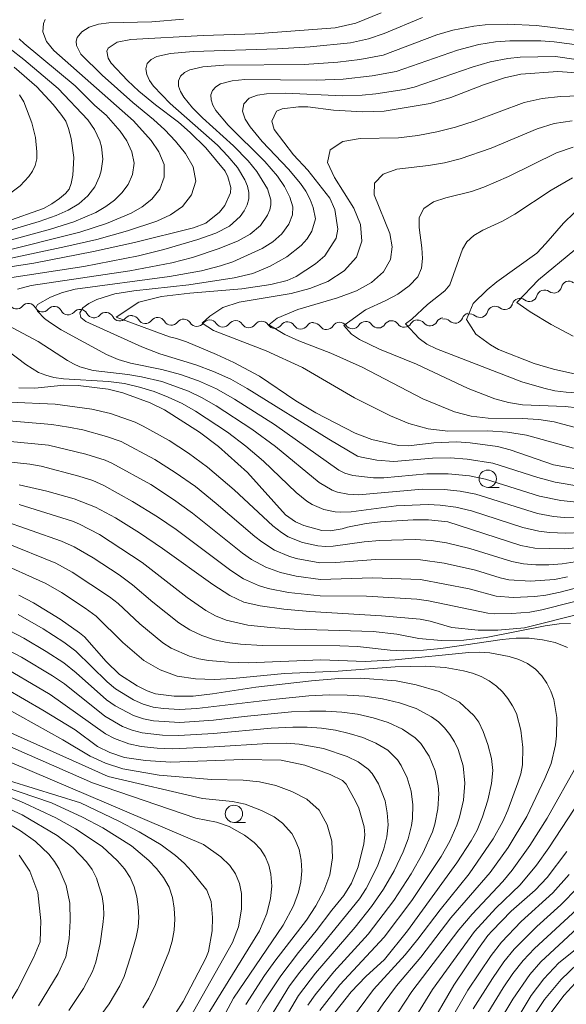
# Model space of a CAD drawing. Units: millimetres. Extents: x -68000 to -66000, y 21000 to 22500.
# Drawn here: x -67533 to -67454, y 21337 to 21479 of the extents above; entities that cross this region are included whole.
import ezdxf

# ---------------------------------------------------------------- set-up
doc = ezdxf.new("R2010")
doc.units = ezdxf.units.MM
for name, color, linetype, lineweight in [('510200_一条河川、細流', 7, 'Continuous', 15), ('633100_広葉樹林', 7, 'Continuous', 9), ('710100_等高線（計曲線）', 7, 'Continuous', 20), ('710200_等高線（主曲線）', 7, 'Continuous', 9)]:
    doc.layers.add(name, color=color, linetype=linetype, lineweight=lineweight)

msp = doc.modelspace()

# ---------------------------------------------------------------- linework, layer by layer
at = {"layer": '510200_一条河川、細流', "extrusion": (0, 0, -1)}
for centre, start, end in [((67453.46, 21440.39), 13.8387, 70.0091), ((67453.46, 21440.39), 70.0091, 126.1795), ((67457, 21439.11), 15.1324, 71.3027), ((67456.98, 21439.11), 70.0091, 126.1795), ((67460.56, 21437.89), 16.4617, 72.6321), ((67460.55, 21437.91), 71.3027, 127.4731), ((67531.55, 21437.17), 40.3848, 96.5552), ((67531.55, 21437.17), 96.5552, 152.7255), ((67527.82, 21436.74), 40.3848, 96.5552), ((67527.82, 21436.74), 96.5552, 152.7255), ((67524.1, 21436.32), 40.3848, 96.5552), ((67524.1, 21436.32), 96.6905, 152.8609), ((67464.14, 21436.77), 16.4617, 72.6321), ((67464.14, 21436.77), 72.6321, 128.8025), ((67520.37, 21435.88), 40.5202, 96.6905), ((67520.37, 21435.88), 96.6905, 152.8609), ((67516.65, 21435.44), 40.5202, 96.6905), ((67516.62, 21435.39), 93.5716, 149.742), ((67512.88, 21435.16), 37.4012, 93.5716), ((67512.88, 21435.16), 93.5716, 149.742), ((67509.13, 21434.92), 37.4012, 93.5716), ((67509.11, 21434.89), 91.3928, 147.5632), ((67505.36, 21434.79), 35.2225, 91.3928), ((67505.36, 21434.79), 91.3928, 147.5632), ((67501.61, 21434.7), 35.2225, 91.3928), ((67501.61, 21434.7), 91.3928, 147.5632), ((67497.87, 21434.61), 35.2225, 91.3928), ((67497.87, 21434.61), 91.3928, 147.5632), ((67482.84, 21434.57), 88.3288, 144.4992), ((67479.09, 21434.68), 32.1585, 88.3288), ((67479.09, 21434.68), 88.3288, 144.4992), ((67475.34, 21434.79), 32.1585, 88.3288), ((67475.3, 21434.77), 85.0975, 141.2679), ((67471.57, 21435.09), 28.9271, 85.0975), ((67471.45, 21434.93), 77.0459, 133.2163), ((67467.8, 21435.77), 20.8756, 77.0459), ((67467.72, 21435.65), 72.6321, 128.8025), ((67494.12, 21434.52), 35.2225, 91.3928), ((67494.12, 21434.52), 91.3928, 147.5632), ((67490.37, 21434.43), 35.2225, 91.3928), ((67490.33, 21434.35), 88.3288, 144.4992), ((67486.59, 21434.46), 32.1585, 88.3288), ((67486.59, 21434.46), 88.3288, 144.4992), ((67482.84, 21434.57), 32.1585, 88.3288)]:
    msp.add_arc(centre, 1.13, start, end, dxfattribs=at)
at = {"layer": '510200_一条河川、細流'}
for centre, start, end in [((-67455.65, 21440.93), 233.8713, 346.1105), ((-67459.18, 21439.7), 232.5776, 344.8169), ((-67533.27, 21438.64), 207.3252, 319.5644), ((-67529.54, 21438.21), 207.3252, 319.5644), ((-67525.82, 21437.78), 207.3252, 319.5644), ((-67462.72, 21438.53), 231.2483, 343.4875), ((-67522.09, 21437.35), 207.1899, 319.4291), ((-67518.37, 21436.91), 207.1899, 319.4291), ((-67514.67, 21436.53), 210.3088, 322.548), ((-67510.93, 21436.29), 210.3088, 322.548), ((-67469.91, 21436.57), 226.8345, 339.0737), ((-67466.3, 21437.41), 231.2483, 343.4875), ((-67507.21, 21436.1), 212.4875, 324.7268), ((-67503.46, 21436.01), 212.4875, 324.7268), ((-67499.71, 21435.91), 212.4875, 324.7268), ((-67495.96, 21435.82), 212.4875, 324.7268), ((-67492.21, 21435.73), 212.4875, 324.7268), ((-67488.5, 21435.66), 215.5516, 327.7908), ((-67484.75, 21435.77), 215.5516, 327.7908), ((-67481, 21435.88), 215.5516, 327.7908), ((-67477.25, 21435.99), 215.5516, 327.7908), ((-67473.54, 21436.19), 218.7829, 331.0221)]:
    msp.add_arc(centre, 1.13, start, end, dxfattribs=at)
at = {"layer": '633100_広葉樹林'}
for p, q in [((-67465.19, 21411.72), (-67463.52, 21411.72)), ((-67501.86, 21363.28), (-67500.19, 21363.28))]:
    msp.add_line(p, q, dxfattribs=at)
for centre in [(-67465.19, 21412.97), (-67501.86, 21364.53)]:
    msp.add_circle(centre, 1.25, dxfattribs=at)
at = {"layer": '710100_等高線（計曲線）', "flags": 128}
for points in [[(-67480.59, 21480.32), (-67484.27, 21478.79), (-67487.26, 21478.13), (-67498.8, 21477.28), (-67506.31, 21477.03), (-67516.74, 21476.45), (-67518.73, 21476.07), (-67520.01, 21475.22), (-67520.21, 21474.78), (-67520.05, 21473.77), (-67519.58, 21473.04), (-67517.22, 21470.54), (-67515.58, 21469), (-67513.18, 21467.02), (-67509.87, 21464.52), (-67508.17, 21463.02), (-67505.93, 21460.8), (-67503.12, 21457.41), (-67502.72, 21456.62), (-67502.3, 21455.06), (-67502.36, 21454.28), (-67503.2, 21452.46), (-67503.95, 21451.48), (-67505.9, 21449.91), (-67507.72, 21449.23), (-67516.21, 21447.13), (-67522.13, 21445.82), (-67530.76, 21444.14), (-67535.43, 21443.42)], [(-67534.84, 21450.1), (-67529.38, 21452.04), (-67528.15, 21452.71), (-67527.08, 21453.46), (-67526.22, 21454.2), (-67525.68, 21454.84), (-67525.37, 21455.65), (-67525.14, 21456.86), (-67524.99, 21459.4), (-67525.39, 21462.14), (-67525.75, 21463.57), (-67526.16, 21464.63), (-67526.85, 21465.67), (-67527.97, 21467.04), (-67530.34, 21469.61), (-67533.59, 21472.47)], [(-67450.34, 21414), (-67455.67, 21414.97), (-67461.94, 21417.14), (-67463.78, 21417.6), (-67467.71, 21418.17), (-67469.73, 21418.29), (-67472.98, 21418.16), (-67476.62, 21417.71), (-67478.11, 21417.79), (-67481.93, 21418.65), (-67484.33, 21419.55), (-67490.04, 21422.47), (-67492.93, 21424.22), (-67498.17, 21427.77), (-67501.86, 21429.76), (-67504.4, 21430.93), (-67508.71, 21432.74), (-67510.15, 21433.24), (-67511.15, 21433.46), (-67518.87, 21436.34), (-67515.58, 21438.49), (-67512.35, 21439.3), (-67508.25, 21439.77), (-67500.7, 21440.39), (-67496.55, 21441.02), (-67494.16, 21441.6), (-67492.87, 21442.18), (-67490.07, 21444.01), (-67488.74, 21445.18), (-67487.07, 21447.72), (-67486.83, 21449.02), (-67487.27, 21451.86), (-67488.02, 21453.51), (-67491.2, 21457.57), (-67493.28, 21459.8), (-67496.04, 21463.43), (-67496.39, 21464.63), (-67495.71, 21466.07), (-67494.9, 21466.42), (-67492.54, 21466.71), (-67491.17, 21466.71), (-67487.47, 21466.23), (-67483.22, 21465.98), (-67480.17, 21466.09), (-67473.5, 21467.19), (-67470.51, 21468.07), (-67465.8, 21469.91), (-67462.78, 21470.9), (-67460.41, 21471.42), (-67455.09, 21471.83), (-67452.37, 21471.62)], [(-67452.64, 21451.46), (-67454.26, 21449.91), (-67456.79, 21446.96), (-67458.12, 21445.58), (-67463.86, 21441.42), (-67465.27, 21440.25), (-67467.29, 21438.3), (-67468.28, 21435.98), (-67466.93, 21433.86), (-67464.8, 21432.33), (-67463.62, 21431.62), (-67458.47, 21429.63), (-67455.69, 21428.81), (-67451.62, 21427.87)], [(-67532.92, 21426.08), (-67530.64, 21426.06), (-67526.43, 21426.49), (-67524.37, 21426.46), (-67520.03, 21425.89), (-67517.93, 21425.36), (-67513.95, 21423.94), (-67511.9, 21422.92), (-67506.85, 21419.7), (-67504.08, 21417.63), (-67499.88, 21413.86), (-67494.41, 21407.73), (-67492.99, 21406.74), (-67491.78, 21406.18), (-67489.14, 21405.49), (-67487.96, 21405.43), (-67486.23, 21405.7), (-67485.46, 21405.95), (-67482.76, 21406.5), (-67480.7, 21406.75), (-67475.98, 21407.03), (-67473.77, 21407.03), (-67470.94, 21406.75), (-67460.39, 21403.32), (-67458.41, 21402.95), (-67454.07, 21402.81), (-67451.93, 21403.02)], [(-67451.25, 21393.6), (-67459.9, 21391.43), (-67463.74, 21391.08), (-67466.59, 21391.08), (-67470.38, 21391.47), (-67473.51, 21392.37), (-67474.94, 21392.65), (-67480.54, 21393.17), (-67490.88, 21393.76), (-67494.64, 21394.11), (-67498.08, 21394.57), (-67500.44, 21395.13), (-67502.44, 21396.09), (-67504.9, 21397.66), (-67512.17, 21402.89), (-67515.51, 21405.15), (-67518.96, 21407.32), (-67521.86, 21408.87), (-67524.93, 21410.04), (-67528.9, 21411.16), (-67532.89, 21412.08)], [(-67532.93, 21396.14), (-67530.8, 21395.02), (-67526.95, 21392.66), (-67524.15, 21390.71), (-67523.47, 21390.09), (-67520.34, 21386.54), (-67518.39, 21384.68), (-67515.84, 21383.03), (-67514.38, 21382.29), (-67513.21, 21381.86), (-67510.51, 21381.55), (-67507.73, 21381.54), (-67504.95, 21381.86), (-67498.71, 21382.84), (-67490.64, 21383.75), (-67486.69, 21384.08), (-67483.57, 21384.12), (-67478.4, 21383.73), (-67475.53, 21383.18), (-67472.2, 21382.22), (-67469.27, 21380.67), (-67467.22, 21378.72), (-67466.5, 21377.77), (-67465.84, 21376.45), (-67465.16, 21374.56), (-67464.64, 21372.52), (-67464.45, 21370.78), (-67464.64, 21368.9), (-67465.19, 21366.5), (-67465.94, 21364.08), (-67466.73, 21362.19), (-67467.59, 21360.61), (-67469.66, 21357.44), (-67476.77, 21347.6)], [(-67489.96, 21347.6), (-67487.72, 21350.59), (-67485.98, 21352.7), (-67484.86, 21354.51), (-67483.89, 21356.85), (-67483.08, 21360.21), (-67482.96, 21361.48), (-67483.07, 21362.65), (-67483.83, 21365.33), (-67484.23, 21366.27), (-67485.66, 21368.83), (-67486.19, 21369.33), (-67487.94, 21370.21), (-67491.63, 21371.56), (-67495.05, 21372.29), (-67500.56, 21372.39), (-67510.97, 21372.01), (-67514.65, 21372.23), (-67517.68, 21372.65), (-67519.78, 21373.4), (-67521.58, 21374.27), (-67524.81, 21376.66), (-67529.46, 21379.52), (-67537.45, 21384.16)], [(-67505, 21347.6), (-67504.98, 21349.54), (-67505.13, 21351.84), (-67505.79, 21353.51), (-67508.01, 21356.26), (-67509.07, 21357.41), (-67510.29, 21358.51), (-67512.38, 21360.05), (-67515.54, 21361.95), (-67518.47, 21363.49), (-67524.05, 21366.13), (-67534.31, 21369.3)], [(-67464.57, 21347.6), (-67461.83, 21350.45), (-67458.36, 21353.5), (-67456.6, 21355.34), (-67453.78, 21359.09)], [(-67529.8, 21347.6), (-67529.74, 21349.08), (-67530.18, 21353.15), (-67531.33, 21356.22), (-67532.88, 21358.57)], [(-67536.02, 21335.22), (-67534.07, 21337.65), (-67533.14, 21339.14), (-67530.83, 21343.73), (-67529.86, 21346.04), (-67529.8, 21347.6)], [(-67511.42, 21333.93), (-67509.18, 21337.4), (-67505.92, 21343.66), (-67505.55, 21344.65), (-67505, 21347.6)], [(-67499.73, 21333.68), (-67497.68, 21337.19), (-67495.11, 21341.11), (-67492.52, 21344.5), (-67489.96, 21347.6)], [(-67476.77, 21347.6), (-67480.13, 21343.49), (-67482.81, 21341.03), (-67484.91, 21338.81), (-67487.99, 21334.9)], [(-67477.68, 21326.66), (-67470.08, 21339.77), (-67466.53, 21345.08), (-67465.16, 21346.96), (-67464.57, 21347.6)], [(-67449.6, 21347.6), (-67452.56, 21344.86), (-67454.9, 21342.97), (-67457.08, 21340.66), (-67458.91, 21338.25), (-67463.96, 21329.85)]]:
    msp.add_lwpolyline(points, dxfattribs=at)
at = {"layer": '710200_等高線（主曲線）', "flags": 128}
for points in [[(-67547.38, 21442.79), (-67524.11, 21448.6), (-67520.28, 21449.84), (-67516.73, 21451.37), (-67515.14, 21452.28), (-67513.72, 21453.39), (-67512.57, 21454.81), (-67511.92, 21456.54), (-67511.96, 21458.39), (-67512.69, 21460.2), (-67513.8, 21461.86), (-67516.39, 21464.71), (-67527.87, 21474.86), (-67528.92, 21476.18), (-67529.45, 21477.54), (-67529.39, 21478.75), (-67529.15, 21479.32)], [(-67546.3, 21442.24), (-67526.15, 21446.52), (-67521.67, 21447.56), (-67517.25, 21448.79), (-67513.01, 21450.21), (-67511.04, 21451.1), (-67509.28, 21452.33), (-67507.97, 21453.99), (-67507.38, 21455.98), (-67507.77, 21458.04), (-67508.87, 21459.99), (-67510.3, 21461.76), (-67511.86, 21463.4), (-67513.48, 21464.88), (-67516.49, 21467.34), (-67520.91, 21471.29), (-67524, 21474.33), (-67524.6, 21475.58), (-67524.65, 21476.2), (-67524.5, 21476.72), (-67523.84, 21477.58), (-67522.78, 21478.24), (-67521.42, 21478.66), (-67519.95, 21478.86), (-67513.71, 21479.01), (-67509.16, 21479.38)], [(-67535.9, 21441.77), (-67523.56, 21443.65), (-67515.65, 21445.18), (-67511.97, 21446.08), (-67507.06, 21447.53), (-67504.46, 21448.45), (-67502.51, 21449.47), (-67500.95, 21450.86), (-67500.37, 21451.68), (-67499.95, 21452.55), (-67499.72, 21453.44), (-67499.7, 21454.33), (-67499.9, 21455.24), (-67500.27, 21456.15), (-67501.37, 21457.93), (-67502.72, 21459.61), (-67504.24, 21461.2), (-67511.06, 21467.19), (-67513.49, 21469.69), (-67514.08, 21470.53), (-67514.47, 21471.4), (-67514.6, 21472.23), (-67514.39, 21472.96), (-67513.83, 21473.54), (-67513.02, 21473.97), (-67511.02, 21474.44), (-67507.76, 21474.71), (-67495.57, 21475.11), (-67490.83, 21475.39), (-67485.04, 21475.98), (-67482.4, 21476.54), (-67480.17, 21477.33), (-67474.61, 21479.63)], [(-67533.13, 21440.37), (-67531.15, 21440.89), (-67516.91, 21443.01), (-67510.85, 21444.16), (-67507.87, 21444.92), (-67504.01, 21446.22), (-67501.23, 21447.36), (-67499.5, 21448.31), (-67498.03, 21449.56), (-67496.99, 21451.06), (-67496.67, 21451.81), (-67496.52, 21452.55), (-67496.53, 21453.29), (-67497.02, 21454.88), (-67498.53, 21457.35), (-67499.8, 21458.9), (-67501.92, 21461.06), (-67506.41, 21465.15), (-67507.84, 21466.59), (-67509.1, 21468.11), (-67509.57, 21468.91), (-67509.85, 21469.72), (-67509.86, 21470.47), (-67509.56, 21471.13), (-67508.99, 21471.66), (-67508.22, 21472.05), (-67506.36, 21472.48), (-67503.34, 21472.72), (-67491.73, 21472.85), (-67486.86, 21473.19), (-67483.65, 21473.55), (-67480.3, 21474.17), (-67472.54, 21477.12), (-67470.24, 21477.79), (-67467.18, 21478.4), (-67465.58, 21478.59), (-67462.32, 21478.65), (-67458.13, 21478.47), (-67440.86, 21476.33)], [(-67544.16, 21445.93), (-67529.99, 21450.13), (-67527.53, 21451.02), (-67525.83, 21451.77), (-67524.27, 21452.72), (-67522.95, 21453.84), (-67521.97, 21455.16), (-67521.27, 21456.65), (-67521.02, 21457.45), (-67520.78, 21459.16), (-67520.98, 21460.94), (-67521.24, 21461.82), (-67522.03, 21463.45), (-67522.97, 21464.84), (-67527.24, 21469.35), (-67532.21, 21473.55), (-67536.21, 21476.64)], [(-67542.35, 21445.24), (-67528.35, 21449.05), (-67524.99, 21450.09), (-67521.82, 21451.46), (-67520.39, 21452.29), (-67519.13, 21453.22), (-67518.06, 21454.28), (-67517.15, 21455.51), (-67516.51, 21456.96), (-67516.3, 21458.58), (-67516.61, 21460.22), (-67517.34, 21461.78), (-67518.3, 21463.21), (-67520.33, 21465.5), (-67521.97, 21466.93), (-67524.82, 21469.74), (-67532.18, 21475.87), (-67532.88, 21476.57)], [(-67452.34, 21409.57), (-67454.65, 21409.81), (-67457.7, 21410.46), (-67465.51, 21412.91), (-67467.81, 21413.37), (-67470.9, 21413.68), (-67474.01, 21413.68), (-67480.19, 21413.11), (-67481.72, 21413.07), (-67484.68, 21413.43), (-67485.82, 21413.75), (-67486.71, 21414.2), (-67495.99, 21420.78), (-67501.76, 21424.48), (-67504.4, 21425.96), (-67506.96, 21427.12), (-67509.6, 21428.05), (-67512.29, 21428.76), (-67516.81, 21429.65), (-67518.58, 21430.18), (-67520.29, 21430.91), (-67526.84, 21434.5), (-67528.51, 21435.57), (-67529.24, 21436.14), (-67530.22, 21437.17), (-67530.47, 21437.68), (-67530.24, 21438.14), (-67528.38, 21439.21), (-67526.64, 21439.87), (-67524.82, 21440.34), (-67511.19, 21442.2), (-67506.53, 21443.03), (-67503.78, 21443.72), (-67502.01, 21444.32), (-67497.8, 21446.24), (-67496.26, 21447.2), (-67494.92, 21448.37), (-67493.93, 21449.77), (-67493.4, 21451.1), (-67493.36, 21452.27), (-67493.79, 21453.65), (-67494.57, 21455.19), (-67495.59, 21456.71), (-67497.41, 21458.82), (-67502.71, 21464.08), (-67504.47, 21466.21), (-67504.89, 21466.96), (-67505.15, 21467.72), (-67505.18, 21468.43), (-67504.95, 21469.08), (-67504.46, 21469.61), (-67503.79, 21470.02), (-67502.12, 21470.47), (-67500.28, 21470.66), (-67489.99, 21470.55), (-67486.07, 21470.72), (-67481.89, 21471.18), (-67478.41, 21471.81), (-67469.58, 21474.89), (-67466.46, 21475.71), (-67464.09, 21476.12), (-67462.01, 21476.26), (-67457.53, 21476.26), (-67455.6, 21476.1), (-67440.22, 21474.08)], [(-67451.76, 21411.85), (-67455.44, 21412.46), (-67457.97, 21413.13), (-67464.47, 21415.2), (-67468.15, 21415.8), (-67470.62, 21415.97), (-67473.19, 21415.93), (-67478.76, 21415.45), (-67481.24, 21415.64), (-67483.45, 21416.08), (-67484.02, 21416.24), (-67488.15, 21418.66), (-67499.93, 21426.01), (-67502.33, 21427.35), (-67504.82, 21428.48), (-67507.37, 21429.44), (-67512.55, 21431.03), (-67515.18, 21432.05), (-67523.25, 21435.68), (-67523.99, 21436.29), (-67524.13, 21436.95), (-67523.7, 21437.66), (-67522.83, 21438.3), (-67521.66, 21438.88), (-67519.05, 21439.69), (-67516.33, 21440.14), (-67508.37, 21440.99), (-67501.81, 21441.99), (-67499.14, 21442.65), (-67496.61, 21443.69), (-67494.24, 21445.02), (-67492.14, 21446.66), (-67491.26, 21447.64), (-67490.61, 21448.77), (-67490.1, 21450.55), (-67490.43, 21452.17), (-67490.87, 21453.33), (-67491.48, 21454.51), (-67492.24, 21455.63), (-67494, 21457.73), (-67497.76, 21461.72), (-67499.51, 21463.81), (-67500.24, 21464.93), (-67500.63, 21466.07), (-67500.43, 21467.15), (-67499.65, 21467.95), (-67498.48, 21468.39), (-67497.15, 21468.6), (-67494.41, 21468.67), (-67486.19, 21468.29), (-67483.35, 21468.41), (-67481.38, 21468.62), (-67477.26, 21469.24), (-67475.8, 21469.57), (-67467.42, 21472.45), (-67464.82, 21473.22), (-67462.3, 21473.72), (-67460.51, 21473.89), (-67455.4, 21473.97), (-67444.48, 21472.4)], [(-67534.28, 21454.15), (-67532.75, 21455.31), (-67531.48, 21456.66), (-67530.95, 21457.41), (-67530.57, 21458.25), (-67530.36, 21459.19), (-67530.34, 21460.2), (-67530.55, 21462.3), (-67531.04, 21464.4), (-67532.23, 21467.45), (-67532.86, 21468.44)], [(-67452.78, 21417.37), (-67459.61, 21419.26), (-67462.33, 21419.7), (-67465.19, 21419.89), (-67470.96, 21419.83), (-67473.81, 21420.19), (-67476.59, 21420.96), (-67479.26, 21422.05), (-67484.42, 21424.68), (-67491.94, 21429.02), (-67497.21, 21431.45), (-67504.8, 21434.38), (-67506.46, 21435.45), (-67505.34, 21436.46), (-67503.45, 21437.72), (-67501.13, 21438.46), (-67493.6, 21439.75), (-67490.9, 21440.45), (-67488.28, 21441.49), (-67485.92, 21443.02), (-67484.15, 21445), (-67483.36, 21447.31), (-67483.56, 21449.72), (-67484.53, 21452.08), (-67487.31, 21456.5), (-67488.33, 21458.65), (-67487.95, 21460.51), (-67486.15, 21461.73), (-67483.62, 21462.12), (-67478.07, 21462.24), (-67475.3, 21462.56), (-67472.56, 21463.08), (-67469.83, 21463.77), (-67467.17, 21464.63), (-67459.92, 21467.35), (-67457.32, 21467.93), (-67454.66, 21468.22), (-67451.99, 21468.33)], [(-67453, 21464.71), (-67455.59, 21464.31), (-67458.07, 21463.54), (-67464.68, 21460.72), (-67469.18, 21459.19), (-67471.44, 21458.62), (-67473.73, 21458.22), (-67478.33, 21457.71), (-67480.32, 21457), (-67481.56, 21455.67), (-67481.61, 21453.99), (-67479.36, 21448.43), (-67479.01, 21446.49), (-67479.22, 21444.63), (-67480.23, 21442.88), (-67481.99, 21441.34), (-67484.14, 21440.13), (-67486.88, 21439.11), (-67492.61, 21437.41), (-67495.62, 21436.17), (-67496.81, 21435.21), (-67494.49, 21433.79), (-67492.5, 21432.88), (-67487.87, 21431.12), (-67483.33, 21429.1), (-67474.57, 21424.49), (-67469.99, 21422.63), (-67467.6, 21422.01), (-67465.15, 21421.7), (-67460.2, 21421.68), (-67457.79, 21421.51), (-67455.6, 21421.17), (-67450.18, 21419.75)], [(-67452.84, 21460.89), (-67455.26, 21460.09), (-67462.21, 21456.64), (-67465.77, 21455.1), (-67467.56, 21454.47), (-67471.25, 21453.56), (-67473.01, 21452.99), (-67474.42, 21452.02), (-67475.12, 21450.73), (-67475.12, 21449.3), (-67474.7, 21446.32), (-67474.64, 21444.79), (-67474.75, 21443.41), (-67475.29, 21442.13), (-67476.53, 21440.83), (-67478.18, 21439.66), (-67479.91, 21438.72), (-67482.83, 21437.36), (-67485.98, 21435.1), (-67484.86, 21433.86), (-67483.71, 21433.1), (-67480.83, 21431.69), (-67475.48, 21429.51), (-67468.02, 21426), (-67464.18, 21424.53), (-67462.2, 21423.98), (-67460.16, 21423.64), (-67454.01, 21423.4), (-67452.22, 21423.19)], [(-67452.93, 21456.46), (-67456.05, 21454.68), (-67461.28, 21451.21), (-67463.07, 21450.19), (-67465.9, 21448.91), (-67467.2, 21448.14), (-67468.23, 21447.19), (-67468.85, 21446.13), (-67470.65, 21441.01), (-67471.39, 21440.13), (-67473.92, 21438.15), (-67476.17, 21436.04), (-67477.07, 21435.36), (-67475.12, 21433.25), (-67473.97, 21432.42), (-67472.59, 21431.75), (-67460.27, 21426.98), (-67457.11, 21426.03), (-67455.5, 21425.68), (-67453.86, 21425.47), (-67448.99, 21425.17)], [(-67452.84, 21433.58), (-67456.01, 21435.24), (-67459.06, 21437.1), (-67461, 21438.42), (-67457.86, 21441.7), (-67452.61, 21446.07)], [(-67451.82, 21407.32), (-67454.15, 21407.37), (-67455.7, 21407.52), (-67457.99, 21407.96), (-67466.91, 21410.72), (-67469.19, 21411.18), (-67471.51, 21411.41), (-67474.62, 21411.45), (-67483.88, 21410.62), (-67485.41, 21410.71), (-67486.9, 21411.02), (-67487.67, 21411.29), (-67489.54, 21412.41), (-67495.87, 21417.6), (-67499.29, 21420.13), (-67504.43, 21423.49), (-67506.57, 21424.71), (-67508.44, 21425.61), (-67512.26, 21427), (-67515.22, 21427.7), (-67517.21, 21428.02), (-67522.2, 21428.59), (-67524.12, 21429.15), (-67525.04, 21429.55), (-67525.93, 21430.03), (-67530.13, 21432.79), (-67534.57, 21435.14)], [(-67451.61, 21405.18), (-67453.95, 21405.09), (-67456.28, 21405.19), (-67457.82, 21405.39), (-67460.1, 21405.91), (-67467.52, 21408.3), (-67469.78, 21408.85), (-67472.09, 21409.15), (-67473.78, 21409.22), (-67478.44, 21409.04), (-67484.91, 21408.18), (-67486.45, 21408.12), (-67487.23, 21408.18), (-67488.86, 21408.53), (-67490.54, 21409.23), (-67491.33, 21409.73), (-67492.87, 21410.98), (-67497.61, 21415.49), (-67500.13, 21417.65), (-67502.78, 21419.67), (-67507.42, 21422.72), (-67509.35, 21423.82), (-67511.35, 21424.77), (-67513.41, 21425.57), (-67515.52, 21426.22), (-67517.67, 21426.71), (-67519.99, 21427.04), (-67526.47, 21427.41), (-67527.89, 21427.61), (-67529.06, 21427.91), (-67530.09, 21428.33), (-67531.94, 21429.46), (-67534.53, 21431.47)], [(-67452.55, 21400.97), (-67454.46, 21400.68), (-67456.35, 21400.54), (-67458.24, 21400.53), (-67460.05, 21400.68), (-67461.72, 21400.99), (-67467.79, 21402.87), (-67471.13, 21403.71), (-67473.36, 21404.02), (-67475.69, 21404.16), (-67480.78, 21404.02), (-67483.07, 21403.83), (-67487.52, 21403.2), (-67488.65, 21403.16), (-67489.76, 21403.26), (-67491.96, 21403.73), (-67494.02, 21404.57), (-67495.01, 21405.18), (-67496.26, 21406.16), (-67501.81, 21411.36), (-67505.67, 21414.65), (-67508.45, 21416.68), (-67511.24, 21418.48), (-67514.97, 21420.57), (-67516.14, 21421.14), (-67519.71, 21422.38), (-67522.37, 21423.04), (-67527.68, 21423.75), (-67534.28, 21424.03)], [(-67453.65, 21398.77), (-67455.55, 21398.42), (-67459.01, 21398.15), (-67462.15, 21398.35), (-67463.4, 21398.62), (-67466.94, 21399.75), (-67471.48, 21400.77), (-67474.91, 21401.26), (-67481.39, 21401.31), (-67487.15, 21400.85), (-67489.45, 21400.8), (-67492.86, 21401.41), (-67493.95, 21401.75), (-67495.98, 21402.66), (-67497.85, 21403.85), (-67498.86, 21404.6), (-67504.43, 21409.4), (-67507.42, 21411.83), (-67510.33, 21413.88), (-67513.29, 21415.74), (-67518.16, 21418.34), (-67520.25, 21419.06), (-67523.7, 21420.02), (-67525.76, 21420.44), (-67528.18, 21420.79), (-67536.11, 21421.49)], [(-67445.23, 21399.07), (-67454.72, 21396.58), (-67456.79, 21396.15), (-67458.4, 21395.93), (-67461.54, 21395.78), (-67463.99, 21396), (-67467.89, 21397.06), (-67474.89, 21398.39), (-67481.82, 21398.62), (-67489.34, 21398.4), (-67492.86, 21398.86), (-67495.14, 21399.41), (-67497.27, 21400.19), (-67499.33, 21401.29), (-67500.62, 21402.19), (-67507.86, 21408.01), (-67510.57, 21409.96), (-67513.85, 21412.12), (-67519.5, 21415.23), (-67520.48, 21415.65), (-67523.28, 21416.51), (-67528.65, 21417.81), (-67538.2, 21418.74)], [(-67448.8, 21396.19), (-67457.36, 21394.01), (-67459.09, 21393.7), (-67461.72, 21393.46), (-67464.15, 21393.44), (-67465.19, 21393.53), (-67473.76, 21395.31), (-67475.43, 21395.57), (-67482.73, 21395.97), (-67489.4, 21396.02), (-67493.97, 21396.53), (-67496.91, 21397.11), (-67498.33, 21397.53), (-67500.5, 21398.49), (-67502.33, 21399.68), (-67510.22, 21405.62), (-67512.92, 21407.45), (-67516.51, 21409.68), (-67520.68, 21412), (-67522.25, 21412.71), (-67524.28, 21413.35), (-67529.69, 21414.76), (-67531.35, 21415.08), (-67541.33, 21416.15)], [(-67453.23, 21392.06), (-67454.87, 21391.99), (-67456.89, 21391.68), (-67465.41, 21390.01), (-67468.66, 21389.65), (-67471.93, 21389.6), (-67475.17, 21389.87), (-67478.35, 21390.49), (-67481.76, 21390.88), (-67493.15, 21391.22), (-67496.6, 21391.45), (-67499.85, 21391.82), (-67503, 21392.53), (-67504.51, 21393.14), (-67505.93, 21393.92), (-67508.6, 21395.8), (-67515.14, 21400.87), (-67521.3, 21404.9), (-67524.15, 21406.38), (-67525.2, 21406.81), (-67532.9, 21409.23)], [(-67453.68, 21388.59), (-67455.44, 21389.27), (-67457.3, 21389.7), (-67459.2, 21389.92), (-67461.1, 21389.91), (-67463.1, 21389.71), (-67471.95, 21388.42), (-67474.46, 21388.18), (-67477.37, 21388.1), (-67479.27, 21388.17), (-67484.01, 21388.71), (-67486.57, 21388.81), (-67497.8, 21388.84), (-67500.93, 21389.06), (-67502.83, 21389.3), (-67504.69, 21389.69), (-67506.49, 21390.28), (-67508.21, 21391.11), (-67509.81, 21392.15), (-67513.57, 21395.13), (-67516.52, 21397.63), (-67518.46, 21399.05), (-67522.19, 21401.52), (-67524.95, 21403.11), (-67526.77, 21403.94), (-67535.53, 21407.04)], [(-67483.2, 21332.88), (-67480.32, 21337.08), (-67478.37, 21339.67), (-67474.86, 21343.79), (-67470.52, 21349.49), (-67464.82, 21356.05), (-67462.26, 21359.64), (-67459.56, 21364.12), (-67456.94, 21369.63), (-67456.05, 21371.81), (-67455.41, 21374.49), (-67455.26, 21375.8), (-67455.23, 21378.46), (-67455.66, 21381.03), (-67456.08, 21382.25), (-67456.65, 21383.41), (-67457.36, 21384.49), (-67458.29, 21385.44), (-67459.43, 21386.24), (-67460.71, 21386.83), (-67462.08, 21387.26), (-67464.9, 21387.78), (-67466.33, 21387.89), (-67467.92, 21387.86), (-67478.59, 21386.8), (-67482.92, 21386.56), (-67489.3, 21386.79), (-67499.76, 21386.37), (-67502.65, 21386.44), (-67505.52, 21386.69), (-67506.93, 21386.94), (-67508.3, 21387.33), (-67510.91, 21388.48), (-67512.12, 21389.25), (-67515.46, 21391.98), (-67518.61, 21394.91), (-67519.85, 21395.91), (-67525.22, 21399.48), (-67527.6, 21400.77), (-67534.96, 21403.76)], [(-67485.86, 21333.54), (-67481.71, 21339.12), (-67477.11, 21344.13), (-67475.27, 21346.41), (-67472.09, 21350.64), (-67467.9, 21355.84), (-67464.41, 21360.92), (-67463.01, 21363.43), (-67462.29, 21365.07), (-67460.83, 21369), (-67460.42, 21370.33), (-67460.17, 21371.6), (-67460.1, 21374.11), (-67460.39, 21376.62), (-67461.06, 21379.03), (-67461.61, 21380.14), (-67462.27, 21381.18), (-67463.05, 21382.14), (-67463.95, 21383), (-67464.99, 21383.75), (-67466.15, 21384.37), (-67467.4, 21384.84), (-67468.69, 21385.2), (-67471.33, 21385.69), (-67474.23, 21385.87), (-67478.56, 21385.78), (-67486.78, 21385.13), (-67494.56, 21384.79), (-67502.03, 21384.07), (-67504.71, 21383.95), (-67507.4, 21384.04), (-67510.05, 21384.41), (-67512.54, 21385.34), (-67514.86, 21386.67), (-67517.91, 21389.29), (-67521.79, 21393.11), (-67523.34, 21394.26), (-67526.78, 21396.53), (-67529.03, 21397.82), (-67536.34, 21401.08)], [(-67489.45, 21336.11), (-67486.56, 21339.8), (-67480.15, 21346.69), (-67476.17, 21352.01), (-67471.93, 21358.36), (-67470.69, 21360.57), (-67469.67, 21362.87), (-67469.27, 21364.06), (-67468.7, 21366.5), (-67468.48, 21368.98), (-67468.73, 21371.45), (-67469.48, 21373.83), (-67470.01, 21374.95), (-67470.66, 21376.01), (-67471.43, 21376.97), (-67472.33, 21377.83), (-67473.33, 21378.57), (-67475.55, 21379.75), (-67477.94, 21380.57), (-67480.42, 21381.15), (-67482.94, 21381.52), (-67485.48, 21381.7), (-67488.05, 21381.74), (-67491.04, 21381.57), (-67495.78, 21381.11), (-67507.21, 21379.74), (-67509.72, 21379.62), (-67512.02, 21379.74), (-67513.53, 21379.96), (-67514.99, 21380.38), (-67516.39, 21380.99), (-67518.99, 21382.61), (-67520.17, 21383.6), (-67524.72, 21388.03), (-67526.43, 21389.33), (-67529.44, 21391.27), (-67533.05, 21393.34)], [(-67491.2, 21336.88), (-67490.13, 21338.35), (-67487.41, 21341.69), (-67482.48, 21347.14), (-67478.75, 21352.02), (-67476.24, 21355.87), (-67474.55, 21358.84), (-67473.18, 21361.95), (-67472.84, 21363.03), (-67472.41, 21365.23), (-67472.28, 21367.46), (-67472.34, 21368.57), (-67472.8, 21370.76), (-67473.64, 21372.85), (-67474.87, 21374.7), (-67475.66, 21375.49), (-67477.5, 21376.77), (-67479.57, 21377.72), (-67481.75, 21378.41), (-67484, 21378.91), (-67486.27, 21379.23), (-67488.57, 21379.38), (-67490.89, 21379.39), (-67493.55, 21379.25), (-67500.4, 21378.62), (-67504.83, 21378.06), (-67509.66, 21377.73), (-67513.47, 21377.95), (-67514.95, 21378.24), (-67516.37, 21378.72), (-67519.03, 21380.12), (-67520.25, 21381), (-67524.65, 21384.93), (-67526.45, 21386.35), (-67529.01, 21388.01), (-67532.23, 21389.92), (-67535.43, 21391.61)], [(-67537.39, 21389.68), (-67532.55, 21387.19), (-67528.07, 21384.48), (-67526.32, 21383.3), (-67520.51, 21378.63), (-67517.94, 21377.15), (-67516.56, 21376.6), (-67515.13, 21376.23), (-67512.17, 21375.89), (-67509.82, 21375.84), (-67504.83, 21376.13), (-67496.48, 21376.91), (-67493.34, 21377.06), (-67491.28, 21377.04), (-67489.23, 21376.9), (-67487.2, 21376.61), (-67485.2, 21376.16), (-67483.25, 21375.54), (-67481.37, 21374.75), (-67479.65, 21373.71), (-67478.24, 21372.34), (-67477.69, 21371.52), (-67476.82, 21369.71), (-67476.24, 21367.79), (-67476.02, 21365.82), (-67476.06, 21363.83), (-67476.19, 21362.85), (-67476.67, 21360.91), (-67477.39, 21359.02), (-67478.71, 21356.29), (-67480.25, 21353.64), (-67481.98, 21351.11), (-67484.33, 21348.16), (-67490.1, 21341.49), (-67492.51, 21338.29), (-67495.91, 21332.56)], [(-67560.34, 21387.99), (-67520.02, 21369.91), (-67506.4, 21366.73), (-67502.08, 21366.33), (-67500.22, 21365.91), (-67497.87, 21365.03), (-67496.06, 21364.08), (-67494.83, 21363.18), (-67493.51, 21361.67), (-67493.01, 21360.79), (-67492.46, 21359.35), (-67492.14, 21357.83), (-67492.06, 21356.27), (-67492.21, 21354.72), (-67492.55, 21353.19), (-67493.26, 21351.22), (-67494.73, 21348.44), (-67501.92, 21337.87), (-67509.87, 21322.99)], [(-67497.77, 21333.19), (-67493.81, 21339.68), (-67492.36, 21341.65), (-67483.74, 21352.25), (-67482.75, 21353.75), (-67481.12, 21356.95), (-67480.2, 21359.46), (-67479.76, 21361.18), (-67479.59, 21362.92), (-67479.7, 21364.67), (-67480.02, 21366.39), (-67480.98, 21368.87), (-67481.9, 21370.36), (-67482.48, 21371), (-67483.89, 21372.03), (-67485.49, 21372.81), (-67488.9, 21373.98), (-67492.44, 21374.61), (-67494.25, 21374.72), (-67496.96, 21374.71), (-67504.7, 21374.2), (-67510.74, 21373.94), (-67512.94, 21374.03), (-67515.27, 21374.28), (-67517.06, 21374.63), (-67519.14, 21375.42), (-67520.43, 21376.1), (-67528.4, 21381.76), (-67536.33, 21386.38)], [(-67559.51, 21385.34), (-67522.29, 21369.01), (-67507.39, 21363.89), (-67504.37, 21363.34), (-67502.56, 21362.68), (-67500.32, 21361.44), (-67498.93, 21360.39), (-67498.04, 21359.44), (-67497.34, 21358.35), (-67496.83, 21357.13), (-67496.52, 21355.83), (-67496.39, 21354.05), (-67496.56, 21352.27), (-67497.11, 21350.1), (-67498.16, 21347.63), (-67512.5, 21324.38)], [(-67561.71, 21383.68), (-67506.24, 21360.1), (-67503.75, 21358.33), (-67502.45, 21357.05), (-67501.63, 21355.84), (-67501.08, 21354.48), (-67500.79, 21353.02), (-67500.76, 21350.77), (-67501.22, 21348.19), (-67502.06, 21345.92), (-67508.96, 21333.72)], [(-67534.86, 21379.83), (-67526.56, 21375.23), (-67522.63, 21372.87), (-67520.42, 21371.84), (-67517.91, 21371.02), (-67512.65, 21370.13), (-67505.11, 21369.49), (-67500.51, 21369.41), (-67498.15, 21369.17), (-67495.8, 21368.61), (-67493.5, 21367.76), (-67491.32, 21366.66), (-67489.57, 21365.08), (-67488.4, 21362.96), (-67487.74, 21360.6), (-67487.61, 21358.16), (-67488.02, 21355.73), (-67488.86, 21353.41), (-67490.02, 21351.22), (-67491.38, 21349.15), (-67495.96, 21343.22), (-67497.43, 21341.18), (-67500.16, 21336.97)], [(-67480.22, 21332.67), (-67476.16, 21338.85), (-67469.36, 21347.76), (-67467.45, 21350.04), (-67463.01, 21354.74), (-67461.65, 21356.39), (-67459.09, 21359.97), (-67456.6, 21363.9), (-67452.21, 21371.7)], [(-67478.01, 21331.33), (-67473.17, 21339.13), (-67467.1, 21347.54), (-67464.03, 21350.9), (-67460.53, 21354.26), (-67458.16, 21357.1), (-67456.38, 21359.61), (-67448.14, 21372.21)], [(-67539.88, 21370.08), (-67528.2, 21366.12), (-67523.72, 21364.04), (-67520.82, 21362.51), (-67516.66, 21359.9), (-67514.16, 21357.8), (-67513.05, 21356.61), (-67512.05, 21355.33), (-67511.24, 21353.95), (-67510.73, 21352.45), (-67510.48, 21350.88), (-67510.39, 21349.29), (-67510.48, 21347.7), (-67510.77, 21346.14), (-67511.28, 21344.53), (-67513.2, 21339.85), (-67514.14, 21337.9), (-67515, 21336.48)], [(-67538.47, 21367.12), (-67532.48, 21364.36), (-67527.42, 21361.39), (-67525.13, 21359.66), (-67523.14, 21357.61), (-67522.34, 21356.46), (-67521.72, 21355.22), (-67520.91, 21352.59), (-67520.72, 21351.23), (-67520.68, 21349.86), (-67520.78, 21348.51), (-67521.21, 21345.79), (-67521.83, 21343.08), (-67522.28, 21341.76), (-67523.6, 21339.26), (-67525.7, 21336.12)], [(-67534.07, 21366.9), (-67532.1, 21366.09), (-67527.61, 21363.95), (-67524.76, 21362.37), (-67520.92, 21359.82), (-67518.67, 21357.74), (-67517.69, 21356.58), (-67516.86, 21355.32), (-67516.28, 21353.96), (-67515.91, 21352.53), (-67515.68, 21351.07), (-67515.61, 21349.6), (-67515.72, 21348.14), (-67516, 21346.7), (-67516.79, 21343.86), (-67517.74, 21341.02), (-67518.33, 21339.66), (-67519.89, 21337.07), (-67522.17, 21333.99)], [(-67536.2, 21364.12), (-67532.71, 21362.08), (-67530.52, 21360.54), (-67528.61, 21358.68), (-67527.8, 21357.64), (-67527.12, 21356.52), (-67526.08, 21354.15), (-67525.57, 21351.62), (-67525.5, 21349.05), (-67525.68, 21346.44), (-67526.17, 21343.88), (-67527.27, 21341.47), (-67530.1, 21336.77)], [(-67482.39, 21314.2), (-67468.05, 21339.04), (-67464.71, 21344.04), (-67463.19, 21345.98), (-67460.35, 21348.96), (-67455.79, 21353.13), (-67453.41, 21355.77)], [(-67467.29, 21336.34), (-67464.51, 21340.75), (-67462.85, 21343.15), (-67461.37, 21344.95), (-67458.09, 21348.25), (-67454.63, 21351.37), (-67452.19, 21353.88)], [(-67466.48, 21333.65), (-67462.98, 21339.38), (-67461.56, 21341.46), (-67460.08, 21343.33), (-67458.45, 21345.06), (-67452.31, 21350.72)], [(-67465.65, 21330.94), (-67461.58, 21337.74), (-67459.13, 21341.29), (-67457.52, 21343.12), (-67450.28, 21349.82)], [(-67460.94, 21331.77), (-67456.97, 21337.71), (-67454.59, 21340.6), (-67447.47, 21347.44)], [(-67457.39, 21334.05), (-67454.13, 21338.31), (-67452.04, 21340.64)]]:
    msp.add_lwpolyline(points, dxfattribs=at)

doc.saveas('drawing.dxf')
